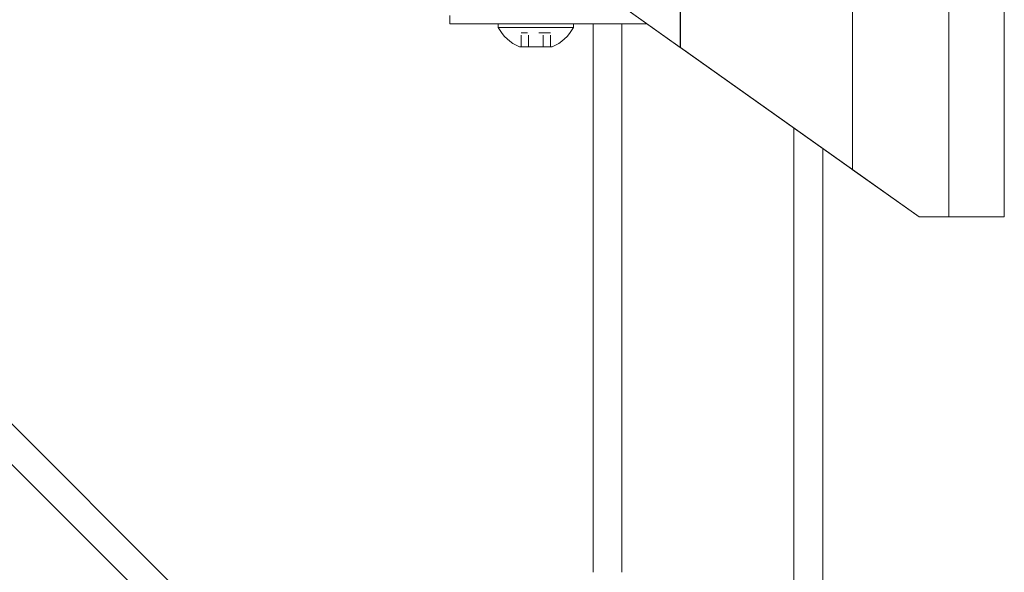
# Model space of a CAD drawing. Units: inches. Extents: x 60 to 423, y 124 to 358.
# Drawn here: x 293 to 301, y 227 to 232 of the extents above; entities that cross this region are included whole.
import ezdxf

# ---------------------------------------------------------------- set-up
doc = ezdxf.new("R2010")
doc.units = ezdxf.units.IN
doc.header["$MEASUREMENT"] = 0
doc.header["$PDMODE"] = 2
doc.header["$PDSIZE"] = 0.03
doc.linetypes.add('DASHED', pattern=[0.2, 0.1, -0.1])
doc.layers.add('Unnamed [1]', color=7, linetype='Continuous', lineweight=0)
doc.styles.add('CK_TEXT_STYLE_0019', font='times.ttf', dxfattribs={"width": 0.75, "height": 2})
doc.styles.add('CK_TEXT_STYLE_0020', font='txt', dxfattribs={"width": 0.75, "height": 2})
doc.dimstyles.new('KEYCREATOR_DIMSTYLE', dxfattribs={"dimtxt": 2, "dimasz": 2, "dimexe": 0.5, "dimexo": 0.5, "dimgap": 0.5, "dimtad": 0, "dimtih": 1, "dimtoh": 1, "dimdec": 3, "dimzin": 4, "dimdsep": 46, "dimtxsty": 'CK_TEXT_STYLE_0019', "dimsah": 1, "dimcen": 0, "dimadec": 3, "dimazin": 0, "dimtfac": 1, "dimtdec": 3, "dimtofl": 0, "dimtmove": 0, "dimatfit": 3, "dimfxl": 1, "dimtolj": 1, "dimtzin": 0, "dimarcsym": 0})

# ---------------------------------------------------------------- blocks, each defined once
blk = doc.blocks.new('*D15')
at = {"layer": 'Defpoints', "color": 0}
for p in [(295.6621, 237.0882), (302.5163, 136.1642), (310.5685, 136.1642)]:
    blk.add_point(p, dxfattribs=at)
at = {"layer": 'Unnamed [1]', "color": 18, "lineweight": -2, "true_color": 0x000000}
for p, q in [((296.1621, 237.0882), (311.0685, 237.0882)), ((310.5685, 235.0882), (310.5685, 202.9677)), ((310.5685, 138.1642), (310.5685, 196.7237))]:
    blk.add_line(p, q, dxfattribs=at)
at = {"layer": 'Unnamed [1]', "color": 18, "true_color": 0x000000}
for points in [[(310.9018, 235.0882), (310.2352, 235.0882), (310.5685, 237.0882)], [(310.2352, 138.1642), (310.9018, 138.1642), (310.5685, 136.1642)]]:
    blk.add_solid(points, dxfattribs=at)
at = {"layer": 'Unnamed [1]', "color": 18, "lineweight": 0, "true_color": 0x000000, "insert": (310.5685, 199.8457), "char_height": 2, "attachment_point": 5, "line_spacing_factor": 0.96, "style": 'CK_TEXT_STYLE_0020'}
blk.add_mtext('\\A1;101"\\P{OAH}', dxfattribs=at)

msp = doc.modelspace()

# ---------------------------------------------------------------- linework, layer by layer
at = {"layer": 'Unnamed [1]', "color": 18, "linetype": 'Continuous', "lineweight": 0, "true_color": 0x000000}
for p, q in [((298.2752239, 231.7401691), (298.2752239, 232.8098967)), ((298.2759227, 232.8116094), (298.2758043, 231.7397572)), ((299.7752257, 230.6755743), (299.7752257, 232.8116094)), ((299.7752261, 232.8110685), (299.7768783, 230.6744014)), ((300.6166599, 230.2618425), (300.6166589, 232.8110657)), ((301.0992242, 230.2618425), (301.0992242, 232.8116031)), ((298.2752239, 231.7401691), (296.9992241, 232.6457832)), ((298.2717339, 231.742646), (296.9992241, 232.6457832)), ((296.2662525, 232.0181813), (296.2662525, 231.944958)), ((296.2662525, 231.944958), (297.6014617, 231.944958)), ((297.3442525, 231.944958), (296.6882525, 231.944958)), ((296.6882525, 231.944958), (296.6882525, 231.913958)), ((297.3442525, 231.944958), (296.6882525, 231.944958)), ((296.6882525, 231.944958), (296.6882525, 231.913958)), ((296.6882525, 231.913958), (297.3442525, 231.913958)), ((296.6882525, 231.913958), (297.3442525, 231.913958)), ((296.8287525, 231.944958), (297.2037525, 231.944958)), ((296.8287525, 231.944958), (297.2037525, 231.944958)), ((297.3442525, 231.913958), (297.3442525, 231.944958)), ((297.3442525, 231.913958), (297.3442525, 231.944958)), ((297.5162525, 227.164207), (297.5162525, 231.944958)), ((297.7662525, 231.944958), (297.6014617, 231.944958)), ((297.7662525, 231.944958), (297.9866822, 231.944958)), ((297.7662525, 227.1642068), (297.7662525, 231.944958)), ((297.1934491, 223.3596702), (288.7112148, 231.8419046)), ((297.0836142, 223.8230586), (289.1746031, 231.7320696)), ((297.1586025, 231.745958), (296.8739025, 231.745958)), ((297.1586025, 231.745958), (296.8739025, 231.745958)), ((298.2723135, 231.7422347), (299.7717332, 230.678053)), ((299.7752257, 230.6755743), (298.2758043, 231.7397572)), ((299.2662525, 136.727208), (299.2662525, 231.0368096)), ((299.5162525, 136.727208), (299.5162525, 230.8593776)), ((299.7717332, 230.678053), (299.516255, 230.8593733)), ((299.5163034, 230.8593389), (299.7752257, 230.6755743)), ((299.7733865, 230.6768796), (300.3581691, 230.2618425)), ((300.3581691, 230.2618425), (299.7733865, 230.6768796)), ((299.7768783, 230.6744014), (300.3581691, 230.2618425)), ((300.3581691, 230.2618425), (299.7768783, 230.6744014)), ((300.3581691, 230.2618425), (300.6097051, 230.2618425)), ((300.6097051, 230.2618425), (300.3581691, 230.2618425)), ((300.3581691, 230.2618425), (300.6166599, 230.2618425)), ((300.6166599, 230.2618425), (300.3581691, 230.2618425)), ((300.6097051, 230.2618425), (300.8992242, 230.2618425)), ((300.8992242, 230.2618425), (300.6097051, 230.2618425)), ((300.6166599, 230.2618425), (301.0992242, 230.2618425)), ((301.0992242, 230.2618425), (300.6166599, 230.2618425))]:
    msp.add_line(p, q, dxfattribs=at)
at = {"layer": 'Unnamed [1]', "color": 18, "linetype": 'DASHED', "lineweight": 0, "true_color": 0x000000}
for p, q in [((297.1426922, 231.867958), (296.8898128, 231.867958)), ((296.8898128, 231.745958), (296.8898128, 231.867958)), ((297.1426922, 231.867958), (296.8898128, 231.867958)), ((296.8898128, 231.745958), (296.8898128, 231.867958)), ((296.9530326, 231.745958), (296.9530326, 231.867958)), ((296.9530326, 231.745958), (296.9530326, 231.867958)), ((297.0794724, 231.745958), (297.0794724, 231.867958)), ((297.0794724, 231.745958), (297.0794724, 231.867958)), ((297.1426922, 231.745958), (297.1426922, 231.867958)), ((297.1426922, 231.745958), (297.1426922, 231.867958))]:
    msp.add_line(p, q, dxfattribs=at)
at = {"layer": 'Unnamed [1]', "color": 18, "linetype": 'Continuous', "lineweight": 0}
for points in [[(298.2717339, 231.742646), (298.2717582, 231.7426289), (298.2717824, 231.7426117), (298.2718066, 231.7425945), (298.2718308, 231.7425773), (298.271855, 231.7425602), (298.2718792, 231.742543), (298.2719034, 231.7425258), (298.2719275, 231.7425087), (298.2719517, 231.7424915), (298.2719759, 231.7424743), (298.2720001, 231.7424572), (298.2720243, 231.74244), (298.2720484, 231.7424228), (298.2720726, 231.7424057), (298.2720968, 231.7423885), (298.2721209, 231.7423714), (298.2721451, 231.7423542), (298.2721692, 231.7423371), (298.2721934, 231.7423199), (298.2722176, 231.7423028), (298.2722417, 231.7422857), (298.2722658, 231.7422685), (298.27229, 231.7422514), (298.2723141, 231.7422343)], [(298.2758049, 231.7397568), (298.2757839, 231.7397717), (298.2757626, 231.7397868), (298.2757412, 231.739802), (298.2757195, 231.7398174), (298.2756976, 231.739833), (298.2756754, 231.7398487), (298.2756529, 231.7398646), (298.2756302, 231.7398807), (298.2756073, 231.739897), (298.275584, 231.7399135), (298.2755605, 231.7399303), (298.2755366, 231.7399472), (298.2755124, 231.7399643), (298.275488, 231.7399817), (298.2754632, 231.7399993), (298.275438, 231.7400171), (298.2754125, 231.7400352), (298.2753867, 231.7400536), (298.2753605, 231.7400721), (298.275334, 231.740091), (298.275307, 231.7401101), (298.2752797, 231.7401295), (298.275252, 231.7401492), (298.2752239, 231.7401691)], [(299.7717357, 230.6780512), (299.771804, 230.6780028), (299.7718723, 230.6779543), (299.7719407, 230.6779058), (299.7720091, 230.6778572), (299.7720775, 230.6778086), (299.772146, 230.67776), (299.7722145, 230.6777114), (299.7722831, 230.6776627), (299.7723517, 230.677614), (299.7724204, 230.6775653), (299.7724891, 230.6775165), (299.7725578, 230.6774677), (299.7726266, 230.6774189), (299.7726954, 230.6773701), (299.7727643, 230.6773212), (299.7728332, 230.6772723), (299.7729022, 230.6772233), (299.7729712, 230.6771744), (299.7730402, 230.6771254), (299.7731093, 230.6770763), (299.7731785, 230.6770273), (299.7732476, 230.6769782), (299.7733169, 230.676929), (299.7733861, 230.6768799)], [(299.7733861, 230.6768799), (299.7733169, 230.676929), (299.7732476, 230.6769782), (299.7731785, 230.6770272), (299.7731093, 230.6770763), (299.7730402, 230.6771253), (299.7729712, 230.6771743), (299.7729022, 230.6772233), (299.7728332, 230.6772722), (299.7727643, 230.6773212), (299.7726954, 230.67737), (299.7726266, 230.6774189), (299.7725578, 230.6774677), (299.7724891, 230.6775165), (299.7724204, 230.6775653), (299.7723517, 230.677614), (299.7722831, 230.6776627), (299.7722145, 230.6777114), (299.772146, 230.67776), (299.7720775, 230.6778086), (299.7720091, 230.6778572), (299.7719407, 230.6779058), (299.7718723, 230.6779543), (299.771804, 230.6780028), (299.7717357, 230.6780512)], [(299.7752257, 230.6755743), (299.7752941, 230.6755257), (299.7753626, 230.6754772), (299.7754311, 230.6754286), (299.7754996, 230.6753799), (299.7755682, 230.6753313), (299.7756368, 230.6752826), (299.7757054, 230.6752338), (299.7757741, 230.6751851), (299.7758428, 230.6751363), (299.7759116, 230.6750875), (299.7759803, 230.6750387), (299.7760492, 230.6749899), (299.776118, 230.674941), (299.7761869, 230.6748921), (299.7762559, 230.6748431), (299.7763248, 230.6747942), (299.7763939, 230.6747452), (299.7764629, 230.6746962), (299.776532, 230.6746472), (299.7766011, 230.6745981), (299.7766703, 230.674549), (299.7767395, 230.6744999), (299.7768087, 230.6744508), (299.776878, 230.6744016)], [(299.776878, 230.6744016), (299.7768087, 230.6744508), (299.7767395, 230.6744999), (299.7766703, 230.674549), (299.7766011, 230.6745981), (299.776532, 230.6746472), (299.7764629, 230.6746962), (299.7763939, 230.6747452), (299.7763248, 230.6747942), (299.7762559, 230.6748432), (299.7761869, 230.6748921), (299.776118, 230.674941), (299.7760492, 230.6749899), (299.7759803, 230.6750387), (299.7759116, 230.6750875), (299.7758428, 230.6751363), (299.7757741, 230.6751851), (299.7757054, 230.6752338), (299.7756368, 230.6752825), (299.7755682, 230.6753312), (299.7754996, 230.6753799), (299.7754311, 230.6754285), (299.7753626, 230.6754772), (299.7752941, 230.6755257), (299.7752257, 230.6755743)]]:
    msp.add_lwpolyline(points, dxfattribs=at)
at = {"layer": 'Unnamed [1]', "color": 18, "linetype": 'Continuous', "lineweight": 0, "true_color": 0x000000}
for start, end in [(208.20139969, 247.51290616), (208.20139969, 247.51290616), (292.48709384, 331.79860031), (292.48709384, 331.79860031)]:
    msp.add_arc((297.0162525, 232.0898404), 0.3721809, start, end, dxfattribs=at)

# ---------------------------------------------------------------- dimensions: what is measured, and where the dimension line sits
at = {"layer": 'Unnamed [1]', "color": 18, "lineweight": 0, "true_color": 0x000000}
dim = msp.add_linear_dim(base=(310.568512, 136.164208), p1=(295.6621325, 237.0881666), p2=(302.5162533, 136.164208), angle=90, text='101"\\P{OAH}', dimstyle='KEYCREATOR_DIMSTYLE', override={"dimtxsty": 'CK_TEXT_STYLE_0020', "dimse2": 1}, dxfattribs=at)
dim.commit()
dim.dimension.update_dxf_attribs({"geometry": '*D15', "text_midpoint": (310.568512, 199.8457184), "dimtype": 160, "text_rotation": 360})

doc.saveas('drawing.dxf')
